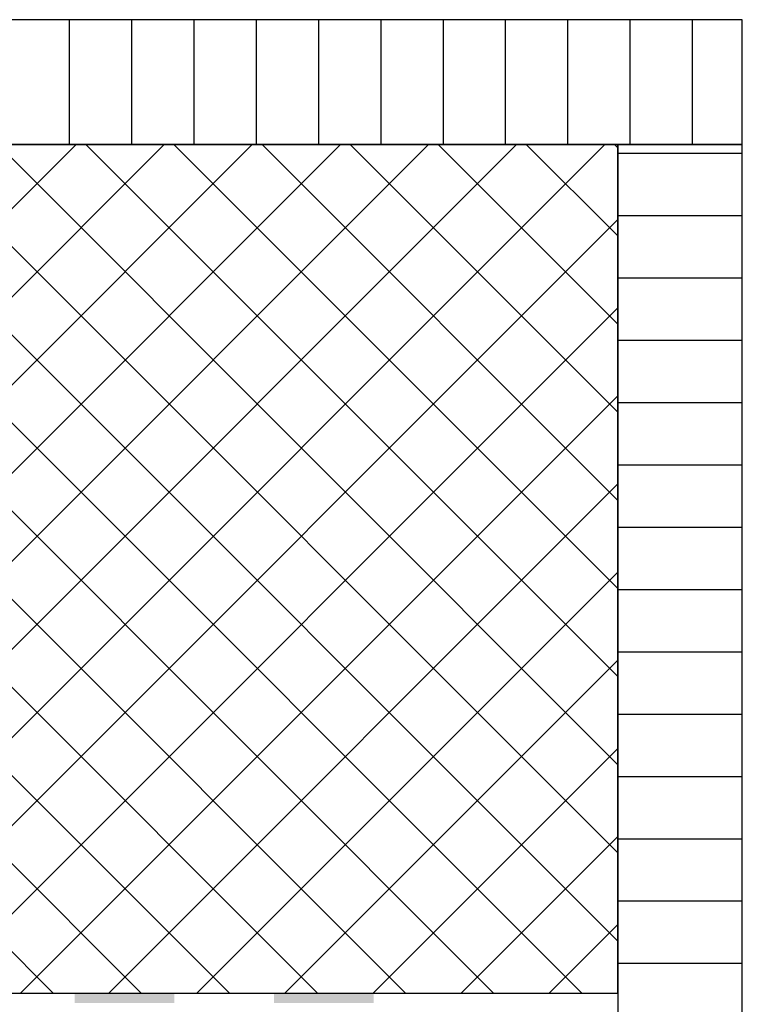
# Model space of a CAD drawing. Units: millimetres. Extents: x 2160 to 23610, y -640 to 2911.
# Drawn here: x 7444 to 7490, y 1146 to 1210 of the extents above; entities that cross this region are included whole.
import ezdxf

# ---------------------------------------------------------------- set-up
doc = ezdxf.new("R2010")
doc.units = ezdxf.units.MM
doc.layers.add('S01_Bemaßung', color=6, linetype='Continuous', lineweight=25)

msp = doc.modelspace()

# ---------------------------------------------------------------- hatches: boundary and pattern name
at = {"layer": 'S01_Bemaßung'}
h = msp.add_hatch(dxfattribs=at)
h.set_pattern_fill('NETZ', color=256, scale=4, angle=45, style=0)
h.set_pattern_definition([(45, (8013.371, 1015.2845), (-2.828427, 2.828427), []), (135, (8013.371, 1015.2845), (-2.828427, -2.828427), [])])
h.paths.add_polyline_path([(7482.155, 1201.652), (7427.638, 1201.652), (7427.638, 1147.179), (7482.155, 1147.179)])

# ---------------------------------------------------------------- linework, layer by layer
at = {"color": 5, "linetype": 'Continuous'}
for p, q in [((7490.155, 1209.652), (7426.958, 1209.663)), ((7446.958, 1201.663), (7446.958, 1209.663)), ((7450.958, 1201.663), (7450.958, 1209.663)), ((7454.958, 1201.663), (7454.958, 1209.663)), ((7458.958, 1201.663), (7458.958, 1209.663)), ((7462.958, 1201.663), (7462.958, 1209.663)), ((7466.958, 1201.663), (7466.958, 1209.663)), ((7470.958, 1201.663), (7470.958, 1209.663)), ((7474.958, 1201.663), (7474.958, 1209.663)), ((7478.958, 1201.663), (7478.958, 1209.663)), ((7482.958, 1201.663), (7482.958, 1209.663)), ((7486.958, 1201.663), (7486.958, 1209.663)), ((7490.155, 1201.652), (7490.155, 1209.652)), ((7426.958, 1201.663), (7490.155, 1201.652)), ((7490.155, 1201.652), (7482.155, 1201.652)), ((7482.155, 1201.652), (7482.155, 1057.095)), ((7490.155, 1057.095), (7490.155, 1201.652)), ((7482.155, 1201.095), (7490.155, 1201.095)), ((7482.155, 1197.095), (7490.155, 1197.095)), ((7482.155, 1193.095), (7490.155, 1193.095)), ((7482.155, 1189.095), (7490.155, 1189.095)), ((7482.155, 1185.095), (7490.155, 1185.095)), ((7482.155, 1181.095), (7490.155, 1181.095)), ((7482.155, 1177.095), (7490.155, 1177.095)), ((7482.155, 1173.095), (7490.155, 1173.095)), ((7482.155, 1169.095), (7490.155, 1169.095)), ((7482.155, 1165.095), (7490.155, 1165.095)), ((7482.155, 1161.095), (7490.155, 1161.095)), ((7482.155, 1157.095), (7490.155, 1157.095)), ((7482.155, 1153.095), (7490.155, 1153.095)), ((7482.155, 1149.095), (7490.155, 1149.095))]:
    msp.add_line(p, q, dxfattribs=at)
at = {"color": 1, "linetype": 'Continuous'}
msp.add_line((7419.608, 1147.179), (7466.474, 1147.179), dxfattribs=at)
at = {"color": 1}
for points in [[(7453.674, 1146.539), (7447.274, 1146.539), (7453.674, 1147.179), (7447.274, 1147.179)], [(7466.474, 1146.539), (7460.074, 1146.539), (7466.474, 1147.179), (7460.074, 1147.179)]]:
    msp.add_solid(points, dxfattribs=at)
at = {"layer": 'S01_Bemaßung'}
msp.add_lwpolyline([(7482.155, 1201.652), (7427.638, 1201.652), (7427.638, 1147.179), (7482.155, 1147.179)], close=True, dxfattribs=at)

doc.saveas('drawing.dxf')
